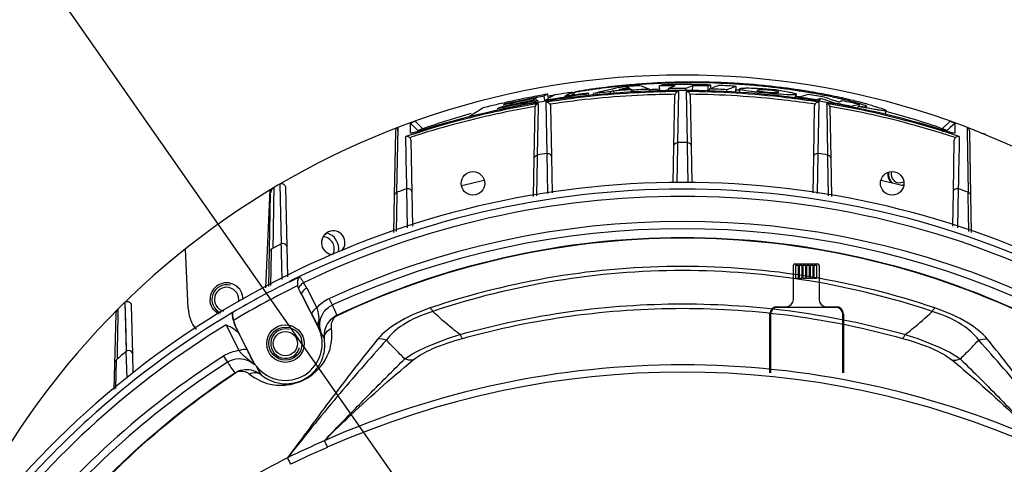
# Model space of a CAD drawing. Units: inches. Extents: x 3021 to 5424, y -596 to 907.
# Drawn here: x 4819 to 4953, y 476 to 536 of the extents above; entities that cross this region are included whole.
import ezdxf

# ---------------------------------------------------------------- set-up
doc = ezdxf.new("R2010")
doc.units = ezdxf.units.IN
doc.header["$MEASUREMENT"] = 0
doc.layers.add('02___PRT_ALL_AXES', color=7, linetype='Continuous')
doc.layers.add('1', color=7, linetype='Continuous')
doc.styles.get("Standard").update_dxf_attribs({"font": 'Arial.ttf'})
doc.dimstyles.get("Standard").update_dxf_attribs({"dimtxt": 0.18, "dimasz": 0.18, "dimexe": 0.18, "dimexo": 0.0625, "dimgap": 0.09, "dimtad": 0, "dimtih": 1, "dimtoh": 1, "dimdec": 4, "dimzin": 0, "dimdsep": 46, "dimtxsty": 'Standard', "dimcen": 0.09, "dimadec": 0, "dimazin": 0, "dimtfac": 1, "dimtdec": 4, "dimtofl": 0, "dimtmove": 0, "dimatfit": 3, "dimfxl": 1, "dimtolj": 1, "dimtzin": 0, "dimarcsym": 0})

# ---------------------------------------------------------------- blocks, each defined once
blk = doc.blocks.new('*D82')
at = {"layer": '1', "color": 0, "lineweight": -2, "transparency": 16777216}
for p, q in [((4905.53, 424.09), (4795.03, 582.05)), ((4909.09, 418.45), (4909.84, 418.45)), ((4909.47, 418.08), (4909.47, 418.83))]:
    blk.add_line(p, q, dxfattribs=at)
at = {"layer": '1', "color": 0, "transparency": 16777216}
blk.add_solid([(4905.58, 424.12), (4905.47, 424.05), (4905.74, 423.78)], dxfattribs=at)
at = {"layer": 'Defpoints', "color": 0, "transparency": 16777216}
for p in [(4905.74, 423.78), (4913.19, 413.13)]:
    blk.add_point(p, dxfattribs=at)
at = {"layer": '1', "color": 0, "transparency": 16777216, "insert": (4763.01, 627.83), "char_height": 20, "attachment_point": 5, "rotation": 304.9723}
blk.add_mtext('\\A1;∅13mm\\P [∅0.5in.]', dxfattribs=at)

msp = doc.modelspace()

# ---------------------------------------------------------------- linework, layer by layer
at = {"color": 250, "linetype": 'Continuous'}
for p, q in [((4903.67, 527.65), (4903.49, 527.64)), ((4904.91, 527.81), (4905.06, 527.82)), ((4904.91, 527.81), (4905.06, 527.82)), ((4907.6, 527.85), (4907.5, 527.85)), ((4907.6, 527.85), (4907.5, 527.85)), ((4907.61, 527.63), (4907.6, 527.85)), ((4910.84, 526.84), (4910.85, 527.5)), ((4913.14, 527.96), (4913.31, 527.96)), ((4913.14, 527.95), (4913.31, 527.95)), ((4913.31, 527.87), (4913.14, 527.87)), ((4913.29, 527.12), (4913.3, 527.58)), ((4891.23, 525.77), (4891.13, 526.35)), ((4894.46, 526.61), (4894.43, 526.59)), ((4894.52, 526.21), (4894.46, 526.61)), ((4894.47, 526.58), (4894.74, 526.61)), ((4894.5, 526.34), (4894.77, 526.38)), ((4894.74, 526.58), (4894.81, 526.61)), ((4894.79, 526.24), (4894.74, 526.58)), ((4894.88, 526.64), (4894.95, 526.67)), ((4896.41, 526.12), (4896.38, 526.32)), ((4896.73, 526.16), (4896.69, 526.49)), ((4897.39, 526.23), (4897.36, 526.44)), ((4899.71, 526.44), (4899.69, 526.67)), ((4900.16, 526.48), (4900.14, 526.78)), ((4900.8, 527.24), (4901.28, 527.34)), ((4900.8, 527.24), (4901.28, 527.34)), ((4901.26, 527.05), (4900.86, 526.96)), ((4902.08, 527.05), (4902.07, 527.24)), ((4902.52, 526.64), (4902.5, 526.96)), ((4902.61, 526.9), (4902.5, 526.96)), ((4902.63, 526.65), (4902.61, 526.9)), ((4904.99, 526.76), (4904.98, 527.02)), ((4906.37, 526.8), (4906.35, 527.47)), ((4907.54, 526.83), (4907.54, 527.1)), ((4908.3, 519.3), (4908.42, 526.17)), ((4908.92, 526.7), (4908.79, 519.79)), ((4909.91, 526.84), (4909.91, 527.11)), ((4910.14, 519.79), (4910.02, 526.7)), ((4910.51, 526.17), (4910.63, 519.3)), ((4912.95, 526.79), (4912.97, 527.45)), ((4913.12, 526.79), (4913.13, 527.05)), ((4913.13, 527.05), (4913.54, 527.22)), ((4915.49, 526.69), (4915.5, 526.95)), ((4916.69, 526.61), (4916.74, 527.41)), ((4917.22, 527.05), (4917.19, 526.6)), ((4919.67, 526.91), (4919.61, 526.86)), ((4919.66, 526.83), (4919.67, 526.91)), ((4922.51, 526.6), (4922.56, 526.63)), ((4924.82, 525.89), (4924.88, 526.29)), ((4924.87, 525.84), (4924.94, 526.33)), ((4926.6, 526.58), (4926.45, 526.6)), ((4885.02, 525.12), (4885.24, 525.18)), ((4885.02, 525.13), (4885.24, 525.18)), ((4885.38, 525.03), (4885.08, 524.84)), ((4885.41, 524.92), (4885.38, 525.03)), ((4889.23, 525.59), (4889.07, 525.5)), ((4889.1, 525.37), (4889.07, 525.5)), ((4889.39, 525.68), (4889.23, 525.59)), ((4889.32, 525.13), (4889.3, 525.23)), ((4889.55, 525.77), (4889.39, 525.68)), ((4889.5, 526.06), (4889.67, 526.09)), ((4889.5, 526.05), (4889.67, 526.08)), ((4889.7, 525.92), (4889.53, 525.88)), ((4889.7, 525.91), (4889.53, 525.88)), ((4889.61, 525.47), (4889.55, 525.77)), ((4889.83, 525.22), (4889.78, 525.51)), ((4889.83, 525.08), (4889.82, 524.56)), ((4889.83, 525.08), (4889.82, 524.56)), ((4890.76, 525.49), (4890.66, 526.09)), ((4890.76, 525.36), (4890.74, 525.49)), ((4891.06, 518.31), (4890.93, 525.25)), ((4925.34, 525.78), (4925.36, 525.95)), ((4927.62, 525.45), (4927.64, 525.59)), ((4928, 525.25), (4927.88, 518.31)), ((4927.96, 525.4), (4928.01, 525.69)), ((4928.19, 525.78), (4928.01, 525.69)), ((4928.12, 525.37), (4928.19, 525.78)), ((4929.11, 524.56), (4929.1, 525.08)), ((4929.11, 524.56), (4929.1, 525.08)), ((4930.14, 525.13), (4929.49, 525.35)), ((4930.12, 525.04), (4930.14, 525.13)), ((4930.71, 525.26), (4930.88, 525.35)), ((4930.84, 525.9), (4930.99, 525.87)), ((4930.88, 525.35), (4931, 525.38)), ((4931.3, 525.63), (4931.2, 525.65)), ((4933.52, 524.95), (4933.13, 524.86)), ((4933.46, 524.72), (4933.52, 524.95)), ((4884.63, 524.43), (4884.6, 524.55)), ((4889.3, 517.6), (4889.42, 524.56)), ((4889.82, 524.56), (4889.71, 518.09)), ((4891.51, 524.72), (4891.64, 517.83)), ((4927.3, 517.83), (4927.42, 524.72)), ((4929.22, 518.09), (4929.11, 524.56)), ((4929.51, 524.56), (4929.63, 517.6)), ((4932.35, 524.63), (4932.36, 524.68)), ((4933.29, 524.44), (4933.35, 524.67)), ((4933.42, 524.66), (4933.35, 524.67)), ((4937.03, 523.61), (4937.16, 524.11)), ((4937.14, 524.14), (4937.16, 524.11)), ((4872.47, 521.07), (4872.47, 522.38)), ((4872.47, 522.38), (4873.13, 521.75)), ((4873.09, 522.67), (4874.15, 521.65)), ((4945.84, 522.67), (4944.78, 521.65)), ((4946.47, 522.38), (4945.8, 521.75)), ((4946.47, 522.38), (4946.47, 521.07)), ((4870.3, 512.58), (4870.46, 521.34)), ((4870.63, 513.04), (4870.78, 521.82)), ((4870.77, 521.34), (4870.78, 521.82)), ((4872.47, 521.06), (4872.47, 521.07)), ((4873.13, 521.75), (4873.53, 521.36)), ((4873.13, 521.75), (4873.53, 521.36)), ((4873.53, 521.29), (4873.53, 521.36)), ((4945.8, 521.75), (4945.4, 521.36)), ((4945.8, 521.75), (4945.4, 521.36)), ((4945.4, 521.36), (4945.4, 521.29)), ((4946.47, 521.07), (4946.46, 521.06)), ((4948.15, 521.82), (4948.16, 521.34)), ((4948.15, 521.82), (4948.16, 521.33)), ((4948.16, 521.34), (4948.3, 513.04)), ((4948.47, 521.34), (4948.63, 512.58)), ((4950.65, 520.85), (4950.64, 520.9)), ((4872.51, 520.06), (4872.64, 513.05)), ((4908.79, 519.77), (4908.79, 519.29)), ((4910.15, 519.29), (4910.14, 519.77)), ((4946.29, 513.05), (4946.42, 520.06)), ((4946.59, 520.44), (4946.54, 520.45)), ((4946.59, 520.44), (4946.54, 520.45)), ((4891.16, 512.83), (4891.06, 518.29)), ((4908.21, 514.28), (4908.3, 519.28)), ((4908.79, 519.29), (4908.7, 514.31)), ((4910.23, 514.31), (4910.15, 519.29)), ((4910.63, 519.28), (4910.72, 514.28)), ((4927.88, 518.29), (4927.78, 512.83)), ((4889.21, 512.44), (4889.3, 517.58)), ((4889.7, 517.57), (4889.62, 512.52)), ((4889.71, 518.07), (4889.7, 517.57)), ((4891.64, 517.81), (4891.72, 512.94)), ((4927.21, 512.94), (4927.3, 517.81)), ((4929.23, 517.57), (4929.22, 518.07)), ((4929.31, 512.52), (4929.23, 517.57)), ((4929.63, 517.58), (4929.72, 512.44)), ((4854.73, 514.14), (4854.91, 506.04)), ((4852.8, 500.01), (4853.38, 513.33)), ((4853.2, 500.21), (4853.45, 512.8)), ((4855.48, 513.66), (4855.64, 505.61)), ((4870.63, 513.02), (4870.62, 512.56)), ((4870.63, 513.02), (4870.62, 512.56)), ((4872.08, 508.17), (4871.98, 513.5)), ((4872.64, 513.03), (4872.73, 508.4)), ((4946.21, 508.4), (4946.29, 513.03)), ((4946.95, 513.5), (4946.85, 508.17)), ((4948.31, 512.56), (4948.3, 513.02)), ((4948.31, 512.56), (4948.3, 513.02)), ((4870.21, 507.56), (4870.3, 512.56)), ((4870.62, 512.56), (4870.54, 507.67)), ((4948.39, 507.68), (4948.31, 512.56)), ((4948.63, 512.56), (4948.73, 507.57)), ((4842.26, 497.24), (4841.9, 505.35)), ((4853.55, 504.85), (4853.46, 500.34)), ((4853.55, 505.28), (4853.54, 504.58)), ((4853.55, 505.28), (4853.55, 504.85)), ((4855.65, 505.59), (4855.73, 501.52)), ((4924.53, 498.46), (4924.53, 503.09)), ((4924.73, 503.29), (4927.83, 503.29)), ((4924.88, 501.29), (4924.88, 503.09)), ((4924.88, 503.09), (4925.18, 503.09)), ((4925.18, 503.09), (4925.18, 501.29)), ((4925.38, 501.29), (4925.38, 503.09)), ((4925.38, 503.09), (4925.68, 503.09)), ((4925.68, 503.09), (4925.68, 501.29)), ((4925.88, 501.29), (4925.88, 503.09)), ((4925.88, 503.09), (4926.18, 503.09)), ((4926.18, 503.09), (4926.18, 501.29)), ((4926.38, 501.29), (4926.38, 503.09)), ((4926.38, 503.09), (4926.68, 503.09)), ((4926.68, 503.09), (4926.68, 501.29)), ((4926.88, 501.29), (4926.88, 503.09)), ((4926.88, 503.09), (4927.18, 503.09)), ((4927.18, 503.09), (4927.18, 501.29)), ((4927.38, 501.29), (4927.38, 503.09)), ((4927.38, 503.09), (4927.68, 503.09)), ((4927.68, 503.09), (4927.68, 501.29)), ((4928.03, 503.09), (4928.03, 498.46)), ((4925.18, 501.29), (4924.88, 501.29)), ((4925.68, 501.29), (4925.38, 501.29)), ((4926.18, 501.29), (4925.88, 501.29)), ((4926.68, 501.29), (4926.38, 501.29)), ((4927.18, 501.29), (4926.88, 501.29)), ((4927.68, 501.29), (4927.38, 501.29)), ((4858.38, 499.99), (4859.76, 497.31)), ((4833.64, 498.07), (4833.83, 491.44)), ((4833.64, 498.07), (4833.76, 493.78)), ((4857.7, 499.08), (4857.7, 499.08)), ((4859.92, 494.72), (4857.7, 499.08)), ((4857.7, 499.08), (4859.08, 496.4)), ((4861.85, 497.69), (4861.44, 498.6)), ((4832.73, 496.47), (4832.75, 497.18)), ((4834.5, 497.67), (4834.66, 491.07)), ((4922.34, 497.46), (4923.53, 497.46)), ((4930.34, 497.36), (4922.34, 497.36)), ((4929.03, 497.46), (4930.34, 497.46)), ((4832.2, 486.19), (4832.46, 496.48)), ((4860.02, 495.61), (4860.03, 495.43)), ((4921.34, 488.46), (4921.34, 496.46)), ((4921.44, 496.46), (4921.44, 488.46)), ((4931.24, 488.46), (4931.24, 496.46)), ((4931.34, 496.46), (4931.34, 488.46)), ((4849.16, 491.49), (4847.4, 494.99)), ((4848.79, 494.54), (4848.78, 494.54)), ((4848.79, 494.54), (4851.27, 489.67)), ((4859.95, 494.74), (4859.92, 494.72)), ((4833.76, 493.78), (4833.83, 491.44)), ((4850.32, 491.51), (4849.21, 493.72)), ((4833.94, 487.73), (4833.83, 491.43)), ((4832.46, 490.21), (4832.37, 486.34)), ((4834.66, 491.06), (4834.72, 488.43)), ((4847.07, 490.76), (4847.6, 489.92)), ((4832.44, 489.64), (4832.43, 488.81))]:
    msp.add_line(p, q, dxfattribs=at)
for points in [[(4889.42, 524.56), (4889.42, 524.61), (4889.43, 524.66)], [(4929.5, 524.66), (4929.51, 524.61), (4929.51, 524.56)]]:
    msp.add_lwpolyline(points, dxfattribs=at)
for radius in [2.55, 2.25, 1.65]:
    msp.add_circle((4855.47, 492.45), radius, dxfattribs=at)
for centre, radius, start, end in [((4909.47, 420.45), 108.5, 17.9843, 162.0157), ((4910.88, 430.92), 97.07, 95.6944, 95.9548), ((4910.9, 430.71), 97.28, 95.0722, 95.6943), ((4910.78, 430.39), 97.52, 94.9839, 95.6049), ((4909.49, 419.13), 108.52, 93.0697, 93.9179), ((4910.9, 430.7), 97.29, 94.2741, 95.0724), ((4910.73, 430.97), 96.93, 94.2833, 94.9841), ((4910.87, 431.13), 96.86, 93.5283, 94.2743), ((4910.68, 431.65), 96.26, 93.4221, 94.1756), ((4860.67, 407.85), 127.14, 69.6056, 70.2286), ((4910.66, 432.03), 95.87, 92.5888, 93.4221), ((4910.83, 431.73), 96.26, 92.6826, 93.4398), ((4910.83, 431.89), 96.1, 92.4797, 92.6824), ((4910.65, 432.24), 95.67, 92.382, 92.5886), ((4964.79, 396.52), 143.4, 113.903, 114.05), ((4909.47, 419.44), 108.08, 91.029, 91.6541), ((4910.82, 431.96), 96.03, 91.9834, 92.4797), ((4910.64, 432.34), 95.56, 91.8872, 92.382), ((4909.47, 419.76), 107.89, 90.5268, 91.4772), ((4910.82, 431.99), 96, 91.4128, 91.9834), ((4909.47, 419.6), 107.91, 90.5251, 91.0289), ((4964.12, 398.19), 140.78, 113.2807, 113.6985), ((4910.7, 430.45), 97.45, 91.3129, 91.824), ((4910.82, 431.87), 96.12, 90.3098, 91.4125), ((4910.7, 430.59), 97.31, 90.2338, 91.313), ((4909.47, 419.99), 107.66, 89.5547, 90.5266), ((4962.81, 401.39), 136.4, 112.3942, 112.8187), ((4910.83, 430.07), 97.92, 88.6519, 90.3096), ((4910.7, 430.82), 97.08, 89.749, 90.2338), ((4909.46, 419.69), 107.96, 87.9616, 89.554), ((4909.46, 419.45), 108.06, 88.1372, 89.2655), ((4910.7, 431.36), 96.54, 88.5513, 89.7489), ((4961.33, 405.21), 131.46, 111.4302, 111.5837), ((4910.84, 430.43), 97.56, 88.1855, 88.5547), ((4910.69, 430.97), 96.94, 87.8135, 88.4543), ((4961.11, 405.96), 130.25, 111.0266, 111.4189), ((4910.85, 430.72), 97.27, 87.9152, 88.1854), ((4909.44, 419.19), 108.46, 86.142, 87.3937), ((4910.83, 430.14), 97.85, 86.5266, 87.9142), ((4910.71, 431.4), 96.5, 86.4061, 87.8126), ((4910.85, 430.47), 97.52, 86.1771, 86.5267), ((4910.73, 431.7), 96.2, 86.0542, 86.4063), ((4910.88, 430.88), 97.11, 84.4968, 86.178), ((4910.77, 432.28), 95.62, 84.516, 86.056), ((4910.95, 431.62), 96.36, 83.0661, 84.4975), ((4909.56, 418.87), 109.05, 100.0143, 100.5113), ((4909.56, 418.87), 109.06, 99.7312, 100.0143), ((4975.72, 375.53), 172.92, 119.2859, 119.4662), ((4909.56, 417.58), 109.54, 96.9076, 99.8902), ((4975.91, 374.98), 172.94, 118.9866, 119.5021), ((4909.56, 419.89), 107.75, 99.3246, 99.6463), ((4909.56, 418.45), 109.2, 98.3633, 99.2), ((4973.96, 378.27), 168.3, 118.204, 118.5878), ((4909.55, 417.84), 109.4, 96.7482, 98.4705), ((4909.55, 418.48), 109.17, 97.9449, 98.3633), ((4911.05, 428.32), 99.6, 99.3013, 99.4244), ((4910.69, 432.46), 95.52, 98.4771, 99.4867), ((4911, 428.67), 99.25, 98.3258, 99.3018), ((4972.35, 381.06), 163.93, 117.4843, 117.607), ((4910.71, 432.33), 95.66, 98.0834, 98.4772), ((4910.93, 429.1), 98.82, 97.9436, 98.3254), ((4910.79, 431.79), 96.2, 95.9527, 98.0811), ((4910.85, 429.7), 98.21, 95.868, 97.9448), ((4925.97, 411.44), 118.5, 102.26, 103.9665), ((4909.52, 417.84), 109.28, 95.1626, 96.3888), ((4928.77, 410.1), 120.15, 103.7849, 104.004), ((4909.51, 418.12), 109.06, 94.5141, 94.9297), ((4910.81, 430.11), 97.8, 95.6047, 95.8665), ((4909.55, 417.75), 109.55, 94.2877, 94.5496), ((4909.5, 418.24), 108.95, 93.6827, 94.5141), ((4928.45, 411.66), 118.55, 102.8573, 103.2548), ((4909.5, 419), 108.65, 93.9179, 94.3418), ((4909.55, 417.82), 109.48, 93.7636, 94.2877), ((4822.91, 390.72), 157.8, 59.7696, 59.8939), ((4909.49, 418.35), 108.76, 92.3747, 93.6235), ((4910.66, 432.03), 95.08, 92.596, 93.4301), ((4909.47, 419.04), 108.08, 89.7625, 91.0227), ((4908.94, 526.16), 0.526, 161.2453, 178.9617), ((4909.99, 526.16), 0.526, 1.0383, 18.7547), ((4909.45, 418.46), 108.66, 86.8062, 88.0611), ((4960.32, 408.4), 126.73, 110.1153, 110.7115), ((4910.72, 431.67), 95.43, 86.1055, 86.408), ((4910.91, 433.75), 94.14, 83.0479, 84.5179), ((4917.23, 487.41), 39.81, 82.3156, 83.6625), ((4911.02, 434.67), 93.22, 82.8738, 83.0465), ((4911.07, 432.61), 95.37, 82.8902, 83.0641), ((4911.23, 436.24), 91.63, 81.6828, 82.8789), ((4911.11, 432.91), 95.07, 81.5809, 82.8906), ((4911.4, 437.47), 90.39, 81.3369, 81.6817), ((4911.53, 438.29), 89.56, 81.0317, 81.3369), ((4911.21, 433.62), 94.35, 81.4168, 81.5783), ((4911.29, 434.14), 93.83, 81.2776, 81.4168), ((4957.1, 420.64), 109.99, 106.1276, 106.7725), ((4911.7, 439.34), 88.49, 80.4061, 81.0322), ((4911.45, 435.19), 92.77, 80.5889, 81.2783), ((4909.37, 418.43), 109.23, 79.7716, 80.9501), ((4912.5, 444), 83.77, 79.1894, 80.3114), ((4911.65, 436.43), 91.51, 80.0516, 80.5889), ((4911.87, 437.64), 90.28, 79.1641, 80.0515), ((4913.06, 446.93), 80.78, 78.7523, 79.1878), ((4913.7, 450.15), 77.51, 78.0163, 78.756), ((4912.25, 439.65), 88.23, 78.7796, 79.1611), ((4912.84, 442.64), 85.18, 77.8016, 78.7816), ((4909.5, 419.14), 108.78, 103.4869, 104.4677), ((4909.55, 417.63), 109.49, 100.6572, 103.542), ((4909.52, 419.05), 108.87, 103.0088, 103.4869), ((4909.55, 417.92), 109.38, 100.4143, 103.3616), ((4909.55, 418.14), 109.29, 100.797, 103.1954), ((4909.55, 418.43), 109.19, 100.554, 102.9483), ((4909.55, 418.92), 109, 100.6014, 102.8881), ((4909.55, 418.62), 109.11, 100.9142, 102.7972), ((4909.56, 418.57), 109.16, 100.5714, 100.9143), ((4977.58, 372.22), 176.65, 119.8053, 119.9846), ((4909.24, 408.75), 117.93, 99.4741, 99.7173), ((4909.56, 418.56), 109.17, 99.9729, 100.4816), ((4909.56, 419.86), 107.77, 99.6463, 99.8138), ((4911.53, 438.27), 88.78, 81.0267, 81.3326), ((4909.37, 417.56), 109.56, 80.4024, 81.6076), ((4956.75, 422.69), 106.93, 105.5891, 105.7972), ((4889.33, 405.71), 126.2, 71.4448, 72.0653), ((4889.15, 405.64), 126.63, 70.8406, 71.7682), ((4909.68, 408.74), 117.95, 80.2833, 80.5259), ((4915.79, 459.89), 67.54, 77.0176, 78.0319), ((4909.38, 417.6), 109.52, 77.8864, 79.0749), ((4917, 465.18), 62.12, 76.789, 77.0114), ((4913.58, 446.11), 81.63, 77.5656, 77.6879), ((4955.78, 427.46), 101.01, 104.0563, 104.2002), ((4913.64, 446.37), 81.37, 77.442, 77.5655), ((4909.39, 418.51), 109.14, 77.2822, 78.4437), ((4914.25, 449.1), 78.57, 76.4109, 77.4456), ((4955.73, 429), 98.49, 103.2647, 103.7249), ((4916.7, 459.25), 68.13, 75.6235, 76.4049), ((4927.13, 503.66), 22.32, 73.4809, 73.6519), ((4918.32, 465.58), 61.6, 75.1724, 75.6175), ((4919.5, 470.06), 56.96, 74.6233, 75.1742), ((4909.31, 420.74), 106.86, 105.8615, 109.2089), ((4909.46, 420.23), 107.39, 105.5324, 105.8641), ((4983.06, 364.8), 188.79, 122.2489, 122.939), ((4981.19, 367.09), 184.72, 121.5265, 121.6458), ((4909.58, 420.6), 107.01, 70.793, 75.0754), ((4908.15, 413.04), 113.5, 107.506, 108.6612), ((4908.09, 411.95), 114.22, 107.3121, 108.2379), ((4942.39, 514.77), 7.29, 69.387, 70.8224), ((4910.84, 411.94), 114.23, 71.7851, 72.6895), ((4910.77, 413.04), 113.51, 71.3388, 72.4971), ((4909.47, 420.45), 99.32, 89.6128, 90.3872), ((4909.46, 404.69), 115.09, 99.2041, 99.8824), ((4909.47, 404.69), 115.09, 80.1176, 80.7959), ((4938.97, 515.45), 1.6, 170.8563, 224.0098), ((4938.97, 515.45), 1.5, 169.6972, 229.3304), ((4909.47, 393.45), 120.91, 37.0525, 142.9475), ((4856.88, 611.34), 100, 283.0286, 284.8296), ((4962.05, 611.34), 100, 255.1697, 256.9712), ((4938.97, 515.45), 2.6, 195.7818, 197.1534), ((4909.47, 393.45), 119.99, 63.5836, 116.4164), ((4909.46, 404.71), 115.06, 109.0108, 109.7223), ((4938.97, 515.45), 1.5, 282.8666, 292.1853), ((4938.97, 515.45), 1.6, 289.0471, 290.137), ((4909.47, 404.71), 115.06, 70.2777, 70.9892), ((4909.47, 393.46), 119, 64.3359, 115.6641), ((4909.47, 393.45), 115.59, 65.4508, 114.5492), ((4909.47, 393.46), 114.6, 65.45, 114.55), ((4860.47, 505.33), 1.65, 333.6046, 86.0233), ((4860.47, 505.33), 2, 75, 78.9791), ((4909.44, 404.75), 115.02, 118.3017, 119.0716), ((4924.73, 503.09), 0.2, 90, 180), ((4927.83, 503.09), 0.2, 0, 90), ((4847.47, 498.46), 2.25, 359.9829, 180.0171), ((4909.5, 393.39), 120.05, 116.4136, 120.6735), ((4909.55, 393.3), 120.09, 115.7159, 116.3993), ((4853.06, 497.25), 5.98, 27.3021, 35.5338), ((4847.47, 498.45), 2, 75, 246.3891), ((4847.47, 498.45), 1.65, 348.6995, 254.8126), ((4909.49, 393.41), 119.04, 116.0787, 120.8768), ((4853.25, 496.78), 5.01, 27.3509, 30.0858), ((4853.25, 496.81), 5, 27, 29.7387), ((4923.53, 498.46), 1, 270, 0), ((4929.03, 498.46), 1, 180, 270), ((4847.25, 497.45), 5, 182.5, 218.1816), ((4854.76, 493.87), 8.06, 17.5605, 28.349), ((4922.34, 496.46), 1, 90, 180), ((4922.34, 496.46), 0.9, 90, 180), ((4930.34, 496.46), 1, 0, 90), ((4930.34, 496.46), 0.9, 0, 90), ((4853.25, 496.81), 5, 194.2989, 207), ((5018.61, 581.11), 190.62, 207.0121, 207.2898), ((4855.47, 492.45), 5, 217.5655, 27), ((4855.47, 492.45), 2, 75, 345), ((4855.93, 491.12), 5.21, 21.4845, 32.9933), ((4909.39, 404.83), 114.92, 131.1045, 132.0211), ((4849.09, 487.17), 3.22, 51.629, 63.5976), ((4854.66, 493.82), 8.06, 208.8766, 221.3228), ((4849.12, 487.57), 3.01, 40.9046, 44.2813), ((4870.09, 491.01), 18.87, 184.0588, 184.3974), ((4849.12, 487.57), 3.01, 37.5662, 40.9045), ((4856.34, 491.35), 5.22, 201.8433, 217.041), ((4909.47, 369.4), 119.18, 66.0881, 113.9108), ((4907.54, 371.84), 117.15, 113.5424, 116.2407), ((4907.79, 370.67), 117.34, 113.4113, 116.0973), ((4908.61, 371.44), 117.98, 116.6287, 122.8756)]:
    msp.add_arc(centre, radius, start, end, dxfattribs=at)
for points, knots in [([(4944.95, 521.42), (4933.52, 525.03), (4909.44, 528.67), (4885.37, 525.02), (4873.98, 521.42)], [0, 0, 0, 0, 0.500801, 1, 1, 1, 1]), ([(4908.92, 526.7), (4907.4, 526.69), (4901.39, 526.55), (4895.38, 525.95), (4890.93, 525.25)], [0, 0, 0, 0, 0.251434, 1, 1, 1, 1]), ([(4908.45, 526.33), (4907.02, 526.32), (4901.33, 526.17), (4895.65, 525.62), (4891.44, 524.98)], [0, 0, 0, 0, 0.251371, 1, 1, 1, 1]), ([(4908.92, 526.7), (4908.87, 526.69), (4908.67, 526.65), (4908.5, 526.48), (4908.45, 526.33)], [0, 0, 0, 0, 0.227871, 1, 1, 1, 1]), ([(4928, 525.25), (4926.53, 525.49), (4920.56, 526.31), (4914.54, 526.68), (4910.02, 526.7)], [0, 0, 0, 0, 0.248277, 1, 1, 1, 1]), ([(4927.49, 524.98), (4926.09, 525.19), (4920.45, 525.94), (4914.76, 526.29), (4910.49, 526.33)], [0, 0, 0, 0, 0.248364, 1, 1, 1, 1]), ([(4917.22, 527.05), (4917.22, 527.06), (4917.25, 527.09), (4917.28, 527.1), (4917.3, 527.11)], [0, 0, 0, 0, 0.372265, 1, 1, 1, 1]), ([(4918.07, 526.82), (4917.85, 526.85), (4917.56, 526.9), (4917.3, 526.97), (4917.22, 527.03), (4917.22, 527.05)], [0, 0, 0, 0, 0.750493, 0.927808, 1, 1, 1, 1]), ([(4917.3, 527.11), (4917.39, 527.14), (4917.66, 527.17), (4918.43, 527.21), (4919.11, 527.18), (4919.62, 527.15)], [0, 0, 0, 0, 0.129476, 0.344865, 1, 1, 1, 1]), ([(4920.13, 526.58), (4919.95, 526.6), (4919.26, 526.67), (4918.57, 526.74), (4918.07, 526.82)], [0, 0, 0, 0, 0.26882, 1, 1, 1, 1]), ([(4919.61, 526.86), (4919.6, 526.84), (4919.76, 526.78), (4920, 526.73), (4920.51, 526.67), (4921.23, 526.59), (4921.92, 526.55), (4922.39, 526.56), (4922.51, 526.6)], [0, 0, 0, 0, 0.028714, 0.120659, 0.296064, 0.524321, 0.87253, 1, 1, 1, 1]), ([(4920.54, 526.95), (4920.35, 526.95), (4920.06, 526.96), (4919.77, 526.94), (4919.67, 526.91)], [0, 0, 0, 0, 0.63872, 1, 1, 1, 1]), ([(4922.28, 526.37), (4922.11, 526.38), (4921.39, 526.45), (4920.68, 526.52), (4920.13, 526.58)], [0, 0, 0, 0, 0.2399, 1, 1, 1, 1]), ([(4921.94, 526.81), (4921.83, 526.82), (4921.37, 526.88), (4920.9, 526.93), (4920.54, 526.95)], [0, 0, 0, 0, 0.224469, 1, 1, 1, 1]), ([(4922.56, 526.63), (4922.56, 526.68), (4922.25, 526.74), (4922.11, 526.78), (4921.94, 526.81)], [0, 0, 0, 0, 0.21499, 1, 1, 1, 1]), ([(4924.49, 526.25), (4924.36, 526.24), (4923.62, 526.25), (4922.89, 526.32), (4922.28, 526.37)], [0, 0, 0, 0, 0.177278, 1, 1, 1, 1]), ([(4922.55, 526.87), (4922.89, 526.82), (4923.47, 526.73), (4924.27, 526.59), (4924.64, 526.47), (4924.95, 526.39), (4924.94, 526.33)], [0, 0, 0, 0, 0.42025, 0.733495, 0.926697, 1, 1, 1, 1]), ([(4924.88, 526.29), (4924.86, 526.28), (4924.73, 526.25), (4924.6, 526.25), (4924.49, 526.25)], [0, 0, 0, 0, 0.171491, 1, 1, 1, 1]), ([(4924.94, 526.33), (4924.94, 526.32), (4924.92, 526.3), (4924.9, 526.29), (4924.88, 526.29)], [0, 0, 0, 0, 0.36676, 1, 1, 1, 1]), ([(4889.34, 524.99), (4888.03, 524.77), (4882.86, 523.79), (4877.76, 522.47), (4874.01, 521.29)], [0, 0, 0, 0, 0.253464, 1, 1, 1, 1]), ([(4889.83, 525.08), (4889.69, 525.04), (4889.51, 524.9), (4889.44, 524.71), (4889.43, 524.66)], [0, 0, 0, 0, 0.720162, 1, 1, 1, 1]), ([(4891.34, 525.1), (4891.31, 525.13), (4891.19, 525.22), (4891.04, 525.26), (4890.93, 525.25)], [0, 0, 0, 0, 0.281333, 1, 1, 1, 1]), ([(4928, 525.25), (4927.96, 525.26), (4927.76, 525.25), (4927.57, 525.11), (4927.49, 524.98)], [0, 0, 0, 0, 0.222295, 1, 1, 1, 1]), ([(4944.91, 521.29), (4943.68, 521.68), (4938.64, 523.17), (4933.5, 524.32), (4929.59, 524.99)], [0, 0, 0, 0, 0.246521, 1, 1, 1, 1]), ([(4933.41, 525.08), (4933.27, 525.12), (4932.56, 525.32), (4931.86, 525.5), (4931.3, 525.63)], [0, 0, 0, 0, 0.210585, 1, 1, 1, 1]), ([(4934.51, 524.66), (4934.51, 524.68), (4934.41, 524.74), (4934.25, 524.81), (4933.9, 524.93), (4933.64, 525.01), (4933.48, 525.06)], [0, 0, 0, 0, 0.061433, 0.238446, 0.55368, 1, 1, 1, 1]), ([(4934.61, 524.98), (4934.85, 524.92), (4935.59, 524.7), (4936.34, 524.48), (4936.84, 524.29)], [0, 0, 0, 0, 0.316442, 1, 1, 1, 1]), ([(4889.43, 524.66), (4888.12, 524.44), (4882.95, 523.47), (4877.85, 522.17), (4874.1, 521)], [0, 0, 0, 0, 0.253489, 1, 1, 1, 1]), ([(4944.83, 521), (4943.59, 521.39), (4938.55, 522.86), (4933.4, 524), (4929.5, 524.66)], [0, 0, 0, 0, 0.246485, 1, 1, 1, 1]), ([(4933.5, 524.71), (4933.63, 524.69), (4933.85, 524.67), (4934.17, 524.63), (4934.35, 524.63), (4934.5, 524.63), (4934.51, 524.66)], [0, 0, 0, 0, 0.374444, 0.682585, 0.900747, 1, 1, 1, 1]), ([(4936.24, 524.17), (4936.09, 524.2), (4935.37, 524.32), (4934.65, 524.44), (4934.08, 524.55)], [0, 0, 0, 0, 0.204122, 1, 1, 1, 1]), ([(4937.16, 524.11), (4937.15, 524.08), (4937.04, 524.08), (4936.89, 524.08), (4936.59, 524.12), (4936.37, 524.15), (4936.24, 524.17)], [0, 0, 0, 0, 0.074687, 0.266899, 0.579416, 1, 1, 1, 1]), ([(4936.84, 524.29), (4936.87, 524.27), (4936.97, 524.23), (4937.08, 524.19), (4937.14, 524.14)], [0, 0, 0, 0, 0.3379, 1, 1, 1, 1]), ([(4872.47, 522.38), (4872.47, 522.43), (4872.76, 522.52), (4872.92, 522.61), (4873.09, 522.67)], [0, 0, 0, 0, 0.223227, 1, 1, 1, 1]), ([(4946.18, 522.54), (4946.26, 522.51), (4946.34, 522.47), (4946.47, 522.41), (4946.47, 522.38)], [0, 0, 0, 0, 0.758877, 1, 1, 1, 1]), ([(4870.46, 521.34), (4870.46, 521.39), (4870.48, 521.58), (4870.64, 521.77), (4870.78, 521.82)], [0, 0, 0, 0, 0.224349, 1, 1, 1, 1]), ([(4873.98, 521.42), (4873.78, 521.36), (4873.42, 521.25), (4872.95, 521.11), (4872.67, 521.06), (4872.51, 521.03), (4872.47, 521.06)], [0, 0, 0, 0, 0.409537, 0.724691, 0.919536, 1, 1, 1, 1]), ([(4873.56, 521.39), (4873.55, 521.39), (4873.54, 521.38), (4873.53, 521.37), (4873.53, 521.36)], [0, 0, 0, 0, 0.635248, 1, 1, 1, 1]), ([(4873.63, 521.44), (4873.61, 521.43), (4873.59, 521.42), (4873.56, 521.4), (4873.56, 521.39)], [0, 0, 0, 0, 0.586399, 1, 1, 1, 1]), ([(4874.15, 521.65), (4874.09, 521.63), (4873.92, 521.57), (4873.74, 521.5), (4873.63, 521.44)], [0, 0, 0, 0, 0.324542, 1, 1, 1, 1]), ([(4945.4, 521.36), (4945.4, 521.4), (4945.19, 521.48), (4945.07, 521.55), (4944.95, 521.59)], [0, 0, 0, 0, 0.226532, 1, 1, 1, 1]), ([(4946.46, 521.06), (4946.43, 521.03), (4946.26, 521.06), (4945.98, 521.11), (4945.51, 521.25), (4945.15, 521.36), (4944.95, 521.42)], [0, 0, 0, 0, 0.080461, 0.275301, 0.590462, 1, 1, 1, 1]), ([(4948.15, 521.82), (4948.2, 521.8), (4948.38, 521.7), (4948.47, 521.48), (4948.47, 521.34)], [0, 0, 0, 0, 0.291021, 1, 1, 1, 1]), ([(4872.34, 520.44), (4872.31, 520.47), (4872.16, 520.58), (4871.96, 520.61), (4871.84, 520.58)], [0, 0, 0, 0, 0.301156, 1, 1, 1, 1]), ([(4908.3, 519.28), (4908.3, 519.41), (4908.41, 519.67), (4908.67, 519.77), (4908.79, 519.77)], [0, 0, 0, 0, 0.500015, 1, 1, 1, 1]), ([(4910.14, 519.77), (4910.26, 519.77), (4910.52, 519.67), (4910.63, 519.41), (4910.63, 519.28)], [0, 0, 0, 0, 0.49996, 1, 1, 1, 1]), ([(4947.09, 520.58), (4947.06, 520.59), (4946.88, 520.61), (4946.69, 520.53), (4946.59, 520.44)], [0, 0, 0, 0, 0.220234, 1, 1, 1, 1]), ([(4891.06, 518.29), (4891.19, 518.31), (4891.5, 518.23), (4891.63, 517.95), (4891.64, 517.81)], [0, 0, 0, 0, 0.499961, 1, 1, 1, 1]), ([(4927.3, 517.81), (4927.3, 517.95), (4927.43, 518.23), (4927.74, 518.31), (4927.88, 518.29)], [0, 0, 0, 0, 0.50003, 1, 1, 1, 1]), ([(4889.3, 517.58), (4889.3, 517.69), (4889.39, 517.93), (4889.6, 518.05), (4889.71, 518.07)], [0, 0, 0, 0, 0.50001, 1, 1, 1, 1]), ([(4929.22, 518.07), (4929.33, 518.05), (4929.55, 517.93), (4929.63, 517.69), (4929.63, 517.58)], [0, 0, 0, 0, 0.499982, 1, 1, 1, 1]), ([(4854.73, 514.14), (4854.89, 514.23), (4855.33, 514.18), (4855.48, 513.82), (4855.48, 513.66)], [0, 0, 0, 0, 0.537337, 1, 1, 1, 1]), ([(4853.45, 512.8), (4853.46, 512.86), (4853.48, 513.11), (4853.6, 513.37), (4853.74, 513.51)], [0, 0, 0, 0, 0.230519, 1, 1, 1, 1]), ([(4853.81, 505.44), (4853.82, 506.12), (4853.86, 508.86), (4853.91, 511.61), (4853.94, 513.67)], [0, 0, 0, 0, 0.248301, 1, 1, 1, 1]), ([(4871.98, 513.5), (4872.12, 513.55), (4872.47, 513.5), (4872.64, 513.18), (4872.64, 513.03)], [0, 0, 0, 0, 0.499964, 1, 1, 1, 1]), ([(4946.29, 513.03), (4946.29, 513.18), (4946.46, 513.5), (4946.81, 513.55), (4946.95, 513.5)], [0, 0, 0, 0, 0.50001, 1, 1, 1, 1]), ([(4854.91, 506.02), (4855.05, 506.1), (4855.45, 506.1), (4855.64, 505.75), (4855.65, 505.59)], [0, 0, 0, 0, 0.499801, 1, 1, 1, 1]), ([(4862.44, 496.3), (4869.69, 499.73), (4885.11, 505.06), (4909.47, 507.79), (4933.83, 505.06), (4949.25, 499.73), (4956.49, 496.3)], [0, 0, 0, 0, 0.247858, 0.500018, 0.752172, 1, 1, 1, 1]), ([(4862.55, 496.28), (4869.78, 499.7), (4885.17, 505.01), (4909.47, 507.72), (4933.77, 505.01), (4949.15, 499.69), (4956.38, 496.28)], [0, 0, 0, 0, 0.247847, 0.500018, 0.752183, 1, 1, 1, 1]), ([(4943.77, 497.29), (4932.79, 501.01), (4909.47, 504.88), (4886.14, 501.01), (4875.16, 497.29)], [0, 0, 0, 0, 0.499992, 1, 1, 1, 1]), ([(4943.42, 496.82), (4932.55, 500.47), (4909.47, 504.28), (4886.38, 500.47), (4875.51, 496.82)], [0, 0, 0, 0, 0.499992, 1, 1, 1, 1]), ([(4856.09, 500.91), (4856.09, 500.91), (4856.09, 500.92), (4856.08, 500.92), (4856.08, 500.92)], [0, 0, 0, 0, 0.549549, 1, 1, 1, 1]), ([(4856.09, 500.91), (4856.1, 500.9), (4856.12, 500.89), (4856.14, 500.88), (4856.16, 500.87)], [0, 0, 0, 0, 0.40026, 1, 1, 1, 1]), ([(4857.16, 500.33), (4857.14, 500.55), (4857.14, 500.94), (4857.27, 501.42), (4857.44, 501.5)], [0, 0, 0, 0, 0.548566, 1, 1, 1, 1]), ([(4857.28, 499.89), (4857.29, 499.96), (4857.4, 500.31), (4857.69, 500.57), (4857.93, 500.72)], [0, 0, 0, 0, 0.198087, 1, 1, 1, 1]), ([(4857.44, 501.5), (4857.47, 501.46), (4857.64, 501.21), (4857.8, 500.95), (4857.93, 500.72)], [0, 0, 0, 0, 0.155329, 1, 1, 1, 1]), ([(4858.38, 499.99), (4858.26, 499.93), (4857.95, 499.75), (4857.59, 499.32), (4857.7, 499.08)], [0, 0, 0, 0, 0.330547, 1, 1, 1, 1]), ([(4833.64, 498.07), (4833.79, 498.2), (4834.29, 498.25), (4834.49, 497.85), (4834.5, 497.67)], [0, 0, 0, 0, 0.52926, 1, 1, 1, 1]), ([(4846.44, 496.46), (4846.08, 496.64), (4845.45, 497.22), (4845.22, 498.05), (4845.22, 498.45)], [0, 0, 0, 0, 0.499935, 1, 1, 1, 1]), ([(4832.46, 496.48), (4832.46, 496.54), (4832.48, 496.79), (4832.61, 497.04), (4832.75, 497.18)], [0, 0, 0, 0, 0.231584, 1, 1, 1, 1]), ([(4859.76, 497.31), (4859.64, 497.25), (4859.33, 497.07), (4858.97, 496.64), (4859.08, 496.4)], [0, 0, 0, 0, 0.33051, 1, 1, 1, 1]), ([(4859.76, 497.31), (4859.8, 497.15), (4859.94, 496.59), (4859.98, 496.02), (4860.02, 495.61)], [0, 0, 0, 0, 0.286746, 1, 1, 1, 1]), ([(4860.15, 495.18), (4860.18, 495.66), (4860.5, 496.71), (4861.34, 497.46), (4861.85, 497.69)], [0, 0, 0, 0, 0.462179, 1, 1, 1, 1]), ([(4875.16, 497.29), (4873.6, 496.76), (4871.02, 495.65), (4868.74, 493.93), (4868.01, 493.04)], [0, 0, 0, 0, 0.590516, 1, 1, 1, 1]), ([(4875.51, 496.82), (4874.09, 496.37), (4871.76, 495.4), (4869.77, 493.75), (4869.2, 492.92)], [0, 0, 0, 0, 0.596812, 1, 1, 1, 1]), ([(4875.51, 496.82), (4875.48, 496.87), (4875.38, 497.04), (4875.27, 497.21), (4875.16, 497.29)], [0, 0, 0, 0, 0.319653, 1, 1, 1, 1]), ([(4879.21, 493.69), (4878.88, 493.93), (4877.6, 494.91), (4876.39, 495.99), (4875.51, 496.82)], [0, 0, 0, 0, 0.254508, 1, 1, 1, 1]), ([(4879.21, 493.69), (4889.01, 496.44), (4909.47, 499.26), (4929.92, 496.44), (4939.72, 493.69)], [0, 0, 0, 0, 0.50001, 1, 1, 1, 1]), ([(4879.55, 493.16), (4889.24, 495.85), (4909.47, 498.64), (4929.69, 495.85), (4939.39, 493.16)], [0, 0, 0, 0, 0.50001, 1, 1, 1, 1]), ([(4939.72, 493.69), (4940.05, 493.93), (4941.33, 494.91), (4942.54, 495.99), (4943.42, 496.82)], [0, 0, 0, 0, 0.25461, 1, 1, 1, 1]), ([(4943.42, 496.82), (4943.45, 496.87), (4943.55, 497.04), (4943.66, 497.21), (4943.77, 497.29)], [0, 0, 0, 0, 0.319651, 1, 1, 1, 1]), ([(4949.73, 492.91), (4949.16, 493.75), (4947.17, 495.4), (4944.84, 496.37), (4943.42, 496.82)], [0, 0, 0, 0, 0.40334, 1, 1, 1, 1]), ([(4950.92, 493.04), (4950.2, 493.93), (4947.92, 495.65), (4945.33, 496.76), (4943.77, 497.29)], [0, 0, 0, 0, 0.409618, 1, 1, 1, 1]), ([(4848.26, 496.66), (4841.68, 492.76), (4829.23, 483.67), (4818.75, 472.37), (4814.11, 466.29)], [0, 0, 0, 0, 0.500036, 1, 1, 1, 1]), ([(4832.62, 490.37), (4832.63, 490.87), (4832.66, 492.9), (4832.7, 494.94), (4832.73, 496.47)], [0, 0, 0, 0, 0.246638, 1, 1, 1, 1]), ([(4848.26, 496.66), (4848.26, 496.66), (4848.26, 496.66), (4848.26, 496.65), (4848.26, 496.65)], [0, 0, 0, 0, 0.450029, 1, 1, 1, 1]), ([(4848.26, 496.57), (4848.26, 496.59), (4848.26, 496.61), (4848.26, 496.64), (4848.26, 496.65)], [0, 0, 0, 0, 0.599661, 1, 1, 1, 1]), ([(4848.4, 495.58), (4848.38, 495.68), (4848.3, 496.01), (4848.26, 496.34), (4848.26, 496.57)], [0, 0, 0, 0, 0.307124, 1, 1, 1, 1]), ([(4848.26, 496.57), (4848.26, 496.46), (4848.31, 495.76), (4848.51, 495.07), (4848.78, 494.54)], [0, 0, 0, 0, 0.155525, 1, 1, 1, 1]), ([(4859.08, 496.4), (4859.17, 496.23), (4859.46, 495.67), (4859.75, 495.12), (4859.95, 494.74)], [0, 0, 0, 0, 0.313038, 1, 1, 1, 1]), ([(4860.02, 495.61), (4859.97, 495.55), (4859.84, 495.28), (4859.85, 494.94), (4859.95, 494.74)], [0, 0, 0, 0, 0.263567, 1, 1, 1, 1]), ([(4860.03, 495.43), (4860.04, 495.3), (4860.09, 494.8), (4860.18, 494.31), (4860.3, 493.96)], [0, 0, 0, 0, 0.257799, 1, 1, 1, 1]), ([(4860.77, 493.03), (4860.71, 493.56), (4860.82, 494.88), (4861.76, 495.98), (4862.44, 496.3)], [0, 0, 0, 0, 0.414344, 1, 1, 1, 1]), ([(4861.74, 494.53), (4861.7, 494.79), (4861.72, 495.47), (4862.18, 496.11), (4862.55, 496.28)], [0, 0, 0, 0, 0.387529, 1, 1, 1, 1]), ([(4847.4, 494.99), (4841.15, 491.17), (4829.33, 482.36), (4819.34, 471.51), (4814.89, 465.69)], [0, 0, 0, 0, 0.500032, 1, 1, 1, 1]), ([(4847.4, 494.99), (4847.75, 494.85), (4848.41, 494.53), (4849.04, 494.05), (4849.21, 493.72)], [0, 0, 0, 0, 0.50395, 1, 1, 1, 1]), ([(4850.6, 488.3), (4851.4, 487.65), (4853.09, 486.83), (4856.2, 486.67), (4859.56, 488.04), (4861.69, 491.23), (4861.86, 493.61), (4861.74, 494.53)], [0, 0, 0, 0, 0.191338, 0.332817, 0.570545, 0.82823, 1, 1, 1, 1]), ([(4859.95, 494.74), (4859.99, 494.67), (4860.12, 494.41), (4860.23, 494.15), (4860.3, 493.96)], [0, 0, 0, 0, 0.293261, 1, 1, 1, 1]), ([(4860.77, 493.03), (4860.74, 493.34), (4860.9, 494), (4861.44, 494.42), (4861.74, 494.53)], [0, 0, 0, 0, 0.493488, 1, 1, 1, 1]), ([(4852.18, 488.21), (4852.78, 487.71), (4854.04, 487.07), (4856.52, 486.86), (4859.21, 487.98), (4860.78, 490.55), (4860.88, 492.34), (4860.77, 493.03)], [0, 0, 0, 0, 0.185835, 0.324014, 0.584758, 0.833647, 1, 1, 1, 1]), ([(4868.01, 493.04), (4865.9, 490.45), (4861.74, 485.11), (4857.79, 479.63), (4855.73, 476.91)], [0, 0, 0, 0, 0.494815, 1, 1, 1, 1]), ([(4869.2, 492.92), (4866.92, 490.37), (4862.32, 485.14), (4857.96, 479.7), (4855.75, 476.92)], [0, 0, 0, 0, 0.489845, 1, 1, 1, 1]), ([(4871.7, 490.37), (4871.49, 490.57), (4870.65, 491.41), (4869.82, 492.27), (4869.2, 492.92)], [0, 0, 0, 0, 0.245452, 1, 1, 1, 1]), ([(4871.7, 490.37), (4872.61, 491.04), (4875.09, 492.28), (4877.67, 493.21), (4879.21, 493.69)], [0, 0, 0, 0, 0.412391, 1, 1, 1, 1]), ([(4872.85, 490.23), (4873.62, 490.86), (4875.83, 492), (4878.15, 492.78), (4879.55, 493.16)], [0, 0, 0, 0, 0.406479, 1, 1, 1, 1]), ([(4879.55, 493.16), (4879.48, 493.21), (4879.36, 493.39), (4879.27, 493.57), (4879.21, 493.69)], [0, 0, 0, 0, 0.3752, 1, 1, 1, 1]), ([(4939.39, 493.16), (4939.45, 493.21), (4939.57, 493.39), (4939.66, 493.57), (4939.72, 493.69)], [0, 0, 0, 0, 0.3752, 1, 1, 1, 1]), ([(4939.39, 493.16), (4940.78, 492.78), (4943.1, 492), (4945.31, 490.86), (4946.08, 490.23)], [0, 0, 0, 0, 0.593646, 1, 1, 1, 1]), ([(4939.72, 493.69), (4941.26, 493.21), (4943.84, 492.28), (4946.32, 491.04), (4947.23, 490.37)], [0, 0, 0, 0, 0.587744, 1, 1, 1, 1]), ([(4947.23, 490.37), (4947.44, 490.57), (4948.28, 491.41), (4949.11, 492.26), (4949.73, 492.91)], [0, 0, 0, 0, 0.24543, 1, 1, 1, 1]), ([(4963.18, 476.92), (4962.07, 478.31), (4959.87, 481.1), (4955.42, 486.47), (4952.01, 490.37), (4949.73, 492.91)], [0, 0, 0, 0, 0.256093, 0.51018, 1, 1, 1, 1]), ([(4963.2, 476.91), (4961.14, 479.63), (4957.19, 485.11), (4953.04, 490.45), (4950.92, 493.04)], [0, 0, 0, 0, 0.505102, 1, 1, 1, 1]), ([(4833.83, 491.43), (4833.92, 491.5), (4834.17, 491.6), (4834.42, 491.49), (4834.51, 491.41)], [0, 0, 0, 0, 0.500019, 1, 1, 1, 1]), ([(4849.16, 491.49), (4849.28, 491.55), (4849.61, 491.7), (4850.19, 491.75), (4850.32, 491.51)], [0, 0, 0, 0, 0.330157, 1, 1, 1, 1]), ([(4849.82, 490.77), (4849.77, 490.82), (4849.53, 491.05), (4849.31, 491.29), (4849.16, 491.49)], [0, 0, 0, 0, 0.227993, 1, 1, 1, 1]), ([(4851.28, 489.56), (4851.23, 489.67), (4850.91, 490.32), (4850.59, 490.97), (4850.32, 491.51)], [0, 0, 0, 0, 0.159405, 1, 1, 1, 1]), ([(4847.07, 490.76), (4841.64, 487.28), (4831.36, 479.4), (4822.54, 469.92), (4818.56, 464.85)], [0, 0, 0, 0, 0.499996, 1, 1, 1, 1]), ([(4850.52, 490.05), (4850.1, 490.26), (4849.09, 490.51), (4848.06, 490.21), (4847.6, 489.92)], [0, 0, 0, 0, 0.463592, 1, 1, 1, 1]), ([(4850.5, 490.2), (4850.45, 490.25), (4850.22, 490.43), (4849.99, 490.62), (4849.82, 490.77)], [0, 0, 0, 0, 0.234526, 1, 1, 1, 1]), ([(4851.09, 489.69), (4851.05, 489.73), (4850.86, 489.91), (4850.66, 490.07), (4850.5, 490.2)], [0, 0, 0, 0, 0.201478, 1, 1, 1, 1]), ([(4860.75, 479.24), (4861.66, 480.2), (4863.93, 482.56), (4867.57, 486.27), (4870.31, 489.02), (4871.7, 490.37)], [0, 0, 0, 0, 0.254018, 0.6282, 1, 1, 1, 1]), ([(4860.77, 479.25), (4861.75, 480.23), (4865.64, 484.04), (4869.72, 487.65), (4872.85, 490.23)], [0, 0, 0, 0, 0.254255, 1, 1, 1, 1]), ([(4946.08, 490.23), (4947.11, 489.38), (4951.28, 485.88), (4955.27, 482.16), (4958.16, 479.25)], [0, 0, 0, 0, 0.24607, 1, 1, 1, 1]), ([(4947.23, 490.37), (4949.08, 488.57), (4952.74, 484.87), (4956.37, 481.14), (4958.18, 479.24)], [0, 0, 0, 0, 0.49588, 1, 1, 1, 1]), ([(4847.6, 489.92), (4842.23, 486.47), (4832.03, 478.66), (4823.28, 469.26), (4819.34, 464.24)], [0, 0, 0, 0, 0.499996, 1, 1, 1, 1]), ([(4848.61, 488.49), (4849.23, 488.9), (4850.63, 489.11), (4851.78, 488.52), (4852.18, 488.21)], [0, 0, 0, 0, 0.592632, 1, 1, 1, 1]), ([(4848.74, 488.5), (4849.08, 488.73), (4849.84, 488.78), (4850.42, 488.45), (4850.6, 488.3)], [0, 0, 0, 0, 0.634915, 1, 1, 1, 1]), ([(4851.28, 489.56), (4851.28, 489.55), (4851.17, 489.65), (4851.14, 489.66), (4851.09, 489.69)], [0, 0, 0, 0, 0.177565, 1, 1, 1, 1]), ([(4958.16, 479.25), (4950.54, 482.63), (4934.53, 487.81), (4909.47, 490.43), (4884.4, 487.81), (4868.4, 482.63), (4860.77, 479.25)], [0, 0, 0, 0, 0.24999, 0.500003, 0.750008, 1, 1, 1, 1]), ([(4821.79, 463.47), (4825.52, 468.31), (4833.8, 477.44), (4843.48, 485.09), (4848.61, 488.49)], [0, 0, 0, 0, 0.498083, 1, 1, 1, 1]), ([(4821.94, 463.53), (4825.66, 468.37), (4833.94, 477.48), (4843.61, 485.11), (4848.74, 488.5)], [0, 0, 0, 0, 0.498052, 1, 1, 1, 1]), ([(4852.18, 488.21), (4851.96, 488.37), (4851.41, 488.58), (4850.84, 488.43), (4850.6, 488.3)], [0, 0, 0, 0, 0.493697, 1, 1, 1, 1]), ([(4860.77, 479.25), (4860.81, 479.14), (4860.95, 478.84), (4861.08, 478.54), (4861.16, 478.35)], [0, 0, 0, 0, 0.35204, 1, 1, 1, 1]), ([(4855.75, 476.92), (4855.78, 476.8), (4855.94, 476.52), (4856.08, 476.23), (4856.17, 476.05)], [0, 0, 0, 0, 0.367726, 1, 1, 1, 1])]:
    msp.add_open_spline(points, degree=3, knots=knots, dxfattribs=at)
for points in [[(4910.38, 526.51), (4910.29, 526.61), (4910.15, 526.69), (4910.02, 526.7)], [(4910.49, 526.33), (4910.46, 526.39), (4910.43, 526.46), (4910.38, 526.51)], [(4919.62, 527.15), (4920.29, 527.11), (4920.95, 527.06), (4921.62, 526.98)], [(4891.44, 524.98), (4891.41, 525.03), (4891.38, 525.07), (4891.34, 525.1)], [(4891.44, 524.98), (4891.49, 524.9), (4891.51, 524.81), (4891.51, 524.72)], [(4927.42, 524.72), (4927.42, 524.81), (4927.44, 524.9), (4927.49, 524.98)], [(4929.42, 524.84), (4929.35, 524.95), (4929.23, 525.04), (4929.1, 525.08)], [(4929.5, 524.66), (4929.49, 524.72), (4929.46, 524.79), (4929.42, 524.84)], [(4934.08, 524.55), (4933.86, 524.58), (4933.64, 524.62), (4933.42, 524.66)], [(4945.85, 522.67), (4945.96, 522.63), (4946.07, 522.59), (4946.18, 522.54)], [(4950.08, 521.03), (4950.27, 521.05), (4950.47, 521), (4950.64, 520.9)], [(4871.98, 513.52), (4871.93, 515.87), (4871.88, 518.22), (4871.84, 520.58)], [(4872.34, 520.44), (4872.44, 520.34), (4872.51, 520.2), (4872.51, 520.06)], [(4946.42, 520.06), (4946.42, 520.2), (4946.49, 520.34), (4946.59, 520.44)], [(4947.09, 520.58), (4947.05, 518.22), (4947, 515.87), (4946.95, 513.52)], [(4853.74, 513.51), (4853.8, 513.57), (4853.87, 513.63), (4853.94, 513.67)], [(4870.3, 512.56), (4870.3, 512.75), (4870.45, 512.96), (4870.63, 513.02)], [(4948.3, 513.02), (4948.48, 512.96), (4948.63, 512.75), (4948.63, 512.56)], [(4853.3, 504.85), (4853.3, 504.94), (4853.32, 505.03), (4853.37, 505.1)], [(4853.37, 505.1), (4853.41, 505.17), (4853.48, 505.24), (4853.55, 505.28)], [(4855.02, 501.16), (4854.98, 502.78), (4854.94, 504.4), (4854.91, 506.02)], [(4857.28, 499.89), (4857.22, 500.03), (4857.18, 500.18), (4857.16, 500.33)], [(4857.59, 499.29), (4857.48, 499.49), (4857.37, 499.69), (4857.28, 499.89)], [(4859.76, 497.31), (4860.21, 497.85), (4860.8, 498.3), (4861.44, 498.6)], [(4862.44, 496.3), (4862.48, 496.31), (4862.52, 496.3), (4862.55, 496.28)], [(4860.3, 493.96), (4860.17, 494.35), (4860.12, 494.77), (4860.15, 495.18)], [(4869.2, 492.92), (4868.83, 493.07), (4868.4, 493.12), (4868.01, 493.04)], [(4949.73, 492.91), (4950.1, 493.07), (4950.53, 493.12), (4950.92, 493.04)], [(4834.66, 491.06), (4834.66, 491.19), (4834.6, 491.32), (4834.51, 491.41)], [(4849.16, 491.49), (4848.43, 491.41), (4847.69, 491.15), (4847.07, 490.76)], [(4832.29, 489.85), (4832.29, 489.91), (4832.31, 489.98), (4832.34, 490.04)], [(4832.34, 490.04), (4832.36, 490.1), (4832.41, 490.16), (4832.46, 490.21)], [(4872.85, 490.23), (4872.48, 490.15), (4872.05, 490.21), (4871.7, 490.37)], [(4946.08, 490.23), (4946.46, 490.15), (4946.88, 490.21), (4947.23, 490.37)], [(4848.61, 488.49), (4848.65, 488.51), (4848.7, 488.51), (4848.74, 488.5)]]:
    msp.add_open_spline(points, degree=3, dxfattribs=at)
at = {"layer": '02___PRT_ALL_AXES', "color": 250, "linetype": 'Continuous'}
for centre in [(4880.97, 514.22), (4937.97, 514.22)]:
    msp.add_circle(centre, 1.6, dxfattribs=at)
for centre, radius, start, end in [((4938.97, 515.45), 1.15, 160.5367, 299.2193), ((4861.97, 506.17), 1.6, 317.4559, 270), ((4860.47, 505.33), 2.25, 349.8273, 74.3476)]:
    msp.add_arc(centre, radius, start, end, dxfattribs=at)

# ---------------------------------------------------------------- dimensions: what is measured, and where the dimension line sits
at = {"layer": '1', "color": 250}
dim = msp.add_diameter_dim_2p(p1=(4913.19, 413.13), p2=(4905.74, 423.78), text='<>\\P[]', dimstyle='Standard', override={"dimtxt": 20, "dimasz": 0.375, "dimexe": 0.375, "dimexo": 0, "dimtih": 0, "dimtoh": 0, "dimdec": 0, "dimpost": 'mm', "dimcen": 0.375, "dimtdec": 0, "dimatfit": 0}, dxfattribs=at)
dim.commit()
dim.dimension.update_dxf_attribs({"geometry": '*D82', "text_midpoint": (4763.01, 627.83), "dimtype": 163})

doc.saveas('drawing.dxf')
